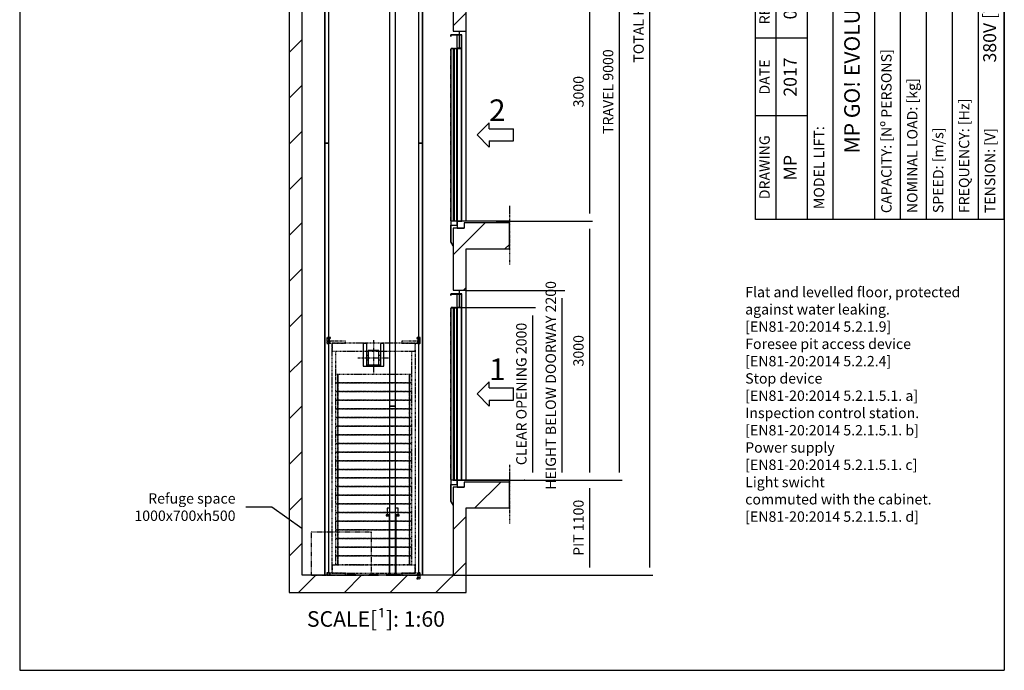
# Model space of a CAD drawing. Extents: x 10 to 2457, y 10 to 287.
# Drawn here: x 630 to 820, y 10 to 136 of the extents above; entities that cross this region are included whole.
import ezdxf

# ---------------------------------------------------------------- set-up
doc = ezdxf.new("R2010")
doc.units = 0
doc.header["$LTSCALE"] = 0.5
doc.header["$MEASUREMENT"] = 0
for name, pattern in [('ACAD_ISO02W100', [15, 12, -3]), ('ACAD_ISO09W100', [45, 24, -3, 6, -3, 6, -3]), ('ACAD_ISO10W100', [18.5, 12, -3, 0.5, -3])]:
    doc.linetypes.add(name, pattern=pattern)
doc.layers.get('0').update_dxf_attribs({"linetype": 'CONTINUOUS'})
for name, color, linetype in [('11', 173, 'ACAD_ISO09W100'), ('3', 5, 'ACAD_ISO02W100'), ('4', 210, 'ACAD_ISO09W100'), ('6', 7, 'CONTINUOUS'), ('7', 6, 'ACAD_ISO10W100'), ('8', 3, 'CONTINUOUS'), ('9', 7, 'CONTINUOUS'), ('CAMPOS CAJETIN', 5, 'CONTINUOUS')]:
    doc.layers.add(name, color=color, linetype=linetype)
doc.styles.add('LD', font='ARIALUNI.TTF')
doc.dimstyles.new('LIFT', dxfattribs={"dimtxt": 2, "dimasz": 1.5, "dimexe": 0.6, "dimexo": 0, "dimgap": 0.5, "dimtad": 1, "dimdec": 0, "dimzin": 0, "dimdsep": 46, "dimtxsty": 'LD', "dimcen": 0, "dimdle": 3.5, "dimclrd": 1, "dimclre": 1, "dimclrt": 5, "dimadec": 0, "dimazin": 0, "dimtfac": 1, "dimtdec": 0, "dimtix": 1, "dimtmove": 1, "dimatfit": 3, "dimfxl": 0, "dimtolj": 1, "dimtzin": 0, "dimarcsym": 0})

# ---------------------------------------------------------------- blocks, each defined once
blk = doc.blocks.new('BORD_MACPUARSA_A4_V')
at = {"layer": '8'}
for p, q in [((0, 277), (190, 277)), ((0, 277), (0, 0)), ((190, 277), (190, 0)), ((0, 0), (190, 0))]:
    blk.add_line(p, q, dxfattribs=at)
blk = doc.blocks.new('LD_20170512083603_00000077')
blk.add_blockref('BORD_MACPUARSA_A4_V', (0, 0))
blk = doc.blocks.new('LD_20170512083603_00000079')
at = {"insert": (0, 0), "char_height": 2, "width": 47.5, "attachment_point": 1, "style": 'LD'}
blk.add_mtext('Flat and levelled floor, protected\\Pagainst water leaking.\\P[EN81-20:2014 5.2.1.9]\\PForesee pit access device\\P[EN81-20:2014 5.2.2.4]\\PStop device\\P[EN81-20:2014 5.2.1.5.1. a]\\PInspection control station.\\P[EN81-20:2014 5.2.1.5.1. b]\\PPower supply\\P[EN81-20:2014 5.2.1.5.1. c]\\PLight swicht\\Pcommuted with the cabinet.\\P[EN81-20:2014 5.2.1.5.1. d]', dxfattribs=at)
blk = doc.blocks.new('LD_20170512083603_0000007A')
for p, q in [((-1750, 13700), (-1900, 13700)), ((-1900, 13700), (-1900, 0)), ((0, 13700), (-1750, 13700)), ((70, 13700), (0, 13700)), ((150, 13700), (70, 13700)), ((150, 12300), (150, 13700)), ((-1750, 0), (-1750, 13500)), ((-1750, 13500), (0, 13500)), ((0, 13500), (0, 12300)), ((0, 12300), (70, 12300)), ((70, 12300), (150, 12300)), ((150, 10100), (150, 12300)), ((125, 10080), (125, 10020)), ((150, 10080), (125, 10080)), ((650, 10080), (150, 10080)), ((650, 9780), (650, 10080)), ((0, 10020), (0, 9300)), ((70, 10020), (0, 10020)), ((125, 10020), (70, 10020)), ((150, 9780), (650, 9780)), ((150, 9300), (150, 9780)), ((0, 9300), (70, 9300)), ((70, 9300), (70, 9260)), ((70, 9300), (150, 9300)), ((70, 9257), (70, 9103)), ((150, 7100), (150, 9300)), ((125, 7080), (125, 7020)), ((150, 7080), (125, 7080)), ((650, 7080), (150, 7080)), ((650, 6780), (650, 7080)), ((0, 7020), (0, 6300)), ((70, 7020), (0, 7020)), ((125, 7020), (70, 7020)), ((150, 6780), (650, 6780)), ((150, 6300), (150, 6780)), ((0, 6300), (70, 6300)), ((70, 6300), (70, 6260)), ((70, 6300), (150, 6300)), ((150, 4100), (150, 6300)), ((70, 6257), (70, 6103)), ((0, 4020), (0, 3300)), ((70, 4020), (0, 4020)), ((125, 4020), (70, 4020)), ((125, 4080), (125, 4020)), ((150, 4080), (125, 4080)), ((650, 4080), (150, 4080)), ((650, 3780), (650, 4080)), ((150, 3780), (650, 3780)), ((150, 3300), (150, 3780)), ((0, 3300), (70, 3300)), ((70, 3300), (70, 3260)), ((70, 3300), (150, 3300)), ((70, 3257), (70, 3103)), ((150, 1100), (150, 3300)), ((125, 1080), (125, 1020)), ((150, 1080), (125, 1080)), ((650, 1080), (150, 1080)), ((650, 780), (650, 1080)), ((0, 1020), (0, 0)), ((70, 1020), (0, 1020)), ((125, 1020), (70, 1020)), ((150, 780), (650, 780)), ((150, -200), (150, 780)), ((-1900, 0), (-1900, -200)), ((0, 0), (-1750, 0)), ((-1900, -200), (0, -200)), ((0, -200), (70, -200)), ((70, -200), (150, -200))]:
    blk.add_line(p, q)
blk = doc.blocks.new('LD_20170512083603_0000007B')
at = {"layer": '11'}
for p, q in [((-539.5, 22), (-539.5, 0)), ((-506.5, 22), (-539.5, 22)), ((-539.5, 0), (-506.5, 0)), ((-325.5, 22), (-506.5, 22)), ((-506.5, 22), (-506.5, 0)), ((-506.5, 0), (-506.5, 22)), ((-506.5, 0), (-325.5, 0)), ((480, 0), (-480, 0)), ((-480, 0), (-480, -92.5)), ((-325.5, 0), (-325.5, 22)), ((506.5, 22), (325.5, 22)), ((325.5, 22), (325.5, 0)), ((325.5, 0), (506.5, 0)), ((480, -92.5), (480, 0)), ((506.5, 0), (506.5, 22)), ((506.5, 22), (506.5, 0)), ((539.5, 22), (506.5, 22)), ((506.5, 0), (539.5, 0)), ((539.5, 0), (539.5, 22)), ((-480, -10), (-483, -10)), ((-483, -10), (-483, -2654)), ((-480, -92.5), (480, -92.5)), ((-439, -2571.5), (-439, -92.5)), ((439, -92.5), (439, -2571.5)), ((483, -10), (480, -10)), ((483, -2654), (483, -10)), ((-415, -361), (-439, -361)), ((-415, -361), (-415, -461)), ((415, -361), (-415, -361)), ((-415, -461), (-415, -361)), ((415, -461), (415, -361)), ((415, -361), (415, -461)), ((439, -361), (415, -361)), ((-415, -461), (-439, -461)), ((-439, -461), (-415, -461)), ((-415, -561), (-439, -561)), ((-439, -561), (-415, -561)), ((-415, -461), (-415, -561)), ((415, -461), (-415, -461)), ((-415, -561), (-415, -461)), ((-415, -461), (415, -461)), ((-415, -561), (-415, -661)), ((415, -561), (-415, -561)), ((-415, -661), (-415, -561)), ((-415, -561), (415, -561)), ((415, -561), (415, -461)), ((415, -461), (415, -561)), ((439, -461), (415, -461)), ((415, -461), (439, -461)), ((415, -661), (415, -561)), ((415, -561), (415, -661)), ((439, -561), (415, -561)), ((415, -561), (439, -561)), ((-415, -661), (-439, -661)), ((-439, -661), (-415, -661)), ((-415, -661), (-415, -761)), ((415, -661), (-415, -661)), ((-415, -761), (-415, -661)), ((-415, -661), (415, -661)), ((415, -761), (415, -661)), ((415, -661), (415, -761)), ((439, -661), (415, -661)), ((415, -661), (439, -661)), ((-415, -761), (-439, -761)), ((-439, -761), (-415, -761)), ((-415, -761), (-415, -861)), ((415, -761), (-415, -761)), ((-415, -861), (-415, -761)), ((-415, -761), (415, -761)), ((415, -861), (415, -761)), ((415, -761), (415, -861)), ((439, -761), (415, -761)), ((415, -761), (439, -761)), ((-415, -861), (-439, -861)), ((-439, -861), (-415, -861)), ((-415, -861), (-415, -961)), ((415, -861), (-415, -861)), ((-415, -961), (-415, -861)), ((-415, -861), (415, -861)), ((415, -961), (415, -861)), ((415, -861), (415, -961)), ((439, -861), (415, -861)), ((415, -861), (439, -861)), ((-415, -961), (-439, -961)), ((-439, -961), (-415, -961)), ((-415, -961), (-415, -1061)), ((415, -961), (-415, -961)), ((-415, -1061), (-415, -961)), ((-415, -961), (415, -961)), ((415, -1061), (415, -961)), ((415, -961), (415, -1061)), ((439, -961), (415, -961)), ((415, -961), (439, -961)), ((-415, -1061), (-439, -1061)), ((-439, -1061), (-415, -1061)), ((-415, -1061), (-415, -1161)), ((415, -1061), (-415, -1061)), ((-415, -1161), (-415, -1061)), ((-415, -1061), (415, -1061)), ((415, -1161), (415, -1061)), ((415, -1061), (415, -1161)), ((439, -1061), (415, -1061)), ((415, -1061), (439, -1061)), ((-415, -1161), (-439, -1161)), ((-439, -1161), (-415, -1161)), ((-415, -1161), (-415, -1261)), ((415, -1161), (-415, -1161)), ((-415, -1261), (-415, -1161)), ((-415, -1161), (415, -1161)), ((415, -1261), (415, -1161)), ((415, -1161), (415, -1261)), ((439, -1161), (415, -1161)), ((415, -1161), (439, -1161)), ((-415, -1261), (-439, -1261)), ((-439, -1261), (-415, -1261)), ((-415, -1361), (-439, -1361)), ((-439, -1361), (-415, -1361)), ((-415, -1261), (-415, -1361)), ((415, -1261), (-415, -1261)), ((-415, -1361), (-415, -1261)), ((-415, -1261), (415, -1261)), ((-415, -1361), (-415, -1461)), ((415, -1361), (-415, -1361)), ((-415, -1461), (-415, -1361)), ((-415, -1361), (415, -1361)), ((415, -1361), (415, -1261)), ((415, -1261), (415, -1361)), ((439, -1261), (415, -1261)), ((415, -1261), (439, -1261)), ((415, -1461), (415, -1361)), ((415, -1361), (415, -1461)), ((439, -1361), (415, -1361)), ((415, -1361), (439, -1361)), ((-415, -1461), (-439, -1461)), ((-439, -1461), (-415, -1461)), ((-415, -1461), (-415, -1561)), ((415, -1461), (-415, -1461)), ((-415, -1561), (-415, -1461)), ((-415, -1461), (415, -1461)), ((415, -1561), (415, -1461)), ((415, -1461), (415, -1561)), ((439, -1461), (415, -1461)), ((415, -1461), (439, -1461)), ((-415, -1561), (-439, -1561)), ((-439, -1561), (-415, -1561)), ((-415, -1561), (-415, -1661)), ((415, -1561), (-415, -1561)), ((-415, -1661), (-415, -1561)), ((-415, -1561), (415, -1561)), ((415, -1661), (415, -1561)), ((415, -1561), (415, -1661)), ((439, -1561), (415, -1561)), ((415, -1561), (439, -1561)), ((-415, -1661), (-439, -1661)), ((-439, -1661), (-415, -1661)), ((-415, -1661), (-415, -1761)), ((415, -1661), (-415, -1661)), ((-415, -1761), (-415, -1661)), ((-415, -1661), (415, -1661)), ((415, -1761), (415, -1661)), ((415, -1661), (415, -1761)), ((439, -1661), (415, -1661)), ((415, -1661), (439, -1661)), ((-415, -1761), (-439, -1761)), ((-439, -1761), (-415, -1761)), ((-415, -1761), (-415, -1861)), ((415, -1761), (-415, -1761)), ((-415, -1861), (-415, -1761)), ((-415, -1761), (415, -1761)), ((415, -1861), (415, -1761)), ((415, -1761), (415, -1861)), ((439, -1761), (415, -1761)), ((415, -1761), (439, -1761)), ((-415, -1861), (-439, -1861)), ((-439, -1861), (-415, -1861)), ((-415, -1861), (-415, -1961)), ((415, -1861), (-415, -1861)), ((-415, -1961), (-415, -1861)), ((-415, -1861), (415, -1861)), ((415, -1961), (415, -1861)), ((415, -1861), (415, -1961)), ((439, -1861), (415, -1861)), ((415, -1861), (439, -1861)), ((-415, -1961), (-439, -1961)), ((-439, -1961), (-415, -1961)), ((-415, -1961), (-415, -2061)), ((415, -1961), (-415, -1961)), ((-415, -2061), (-415, -1961)), ((-415, -1961), (415, -1961)), ((415, -2061), (415, -1961)), ((415, -1961), (415, -2061)), ((439, -1961), (415, -1961)), ((415, -1961), (439, -1961)), ((-415, -2061), (-439, -2061)), ((-439, -2061), (-415, -2061)), ((-415, -2161), (-439, -2161)), ((-439, -2161), (-415, -2161)), ((-415, -2061), (-415, -2161)), ((415, -2061), (-415, -2061)), ((-415, -2161), (-415, -2061)), ((-415, -2061), (415, -2061)), ((-415, -2161), (-415, -2261)), ((415, -2161), (-415, -2161)), ((-415, -2261), (-415, -2161)), ((-415, -2161), (415, -2161)), ((415, -2161), (415, -2061)), ((415, -2061), (415, -2161)), ((439, -2061), (415, -2061)), ((415, -2061), (439, -2061)), ((415, -2261), (415, -2161)), ((415, -2161), (415, -2261)), ((439, -2161), (415, -2161)), ((415, -2161), (439, -2161)), ((-415, -2261), (-439, -2261)), ((-439, -2261), (-415, -2261)), ((-415, -2261), (-415, -2361)), ((415, -2261), (-415, -2261)), ((-415, -2361), (-415, -2261)), ((-415, -2261), (415, -2261)), ((415, -2361), (415, -2261)), ((415, -2261), (415, -2361)), ((439, -2261), (415, -2261)), ((415, -2261), (439, -2261)), ((-415, -2361), (-439, -2361)), ((-439, -2361), (-415, -2361)), ((-415, -2361), (-415, -2461)), ((415, -2361), (-415, -2361)), ((-415, -2461), (-415, -2361)), ((-415, -2361), (415, -2361)), ((415, -2461), (415, -2361)), ((415, -2361), (415, -2461)), ((439, -2361), (415, -2361)), ((415, -2361), (439, -2361)), ((-415, -2461), (-439, -2461)), ((-439, -2461), (-415, -2461)), ((-415, -2461), (-415, -2561)), ((415, -2461), (-415, -2461)), ((-415, -2561), (-415, -2461)), ((-415, -2461), (415, -2461)), ((415, -2561), (415, -2461)), ((415, -2461), (415, -2561)), ((439, -2461), (415, -2461)), ((415, -2461), (439, -2461)), ((480, -2571.5), (-480, -2571.5)), ((-480, -2571.5), (-480, -2664)), ((-439, -2561), (-415, -2561)), ((-415, -2561), (415, -2561)), ((415, -2561), (439, -2561)), ((480, -2664), (480, -2571.5)), ((-506.5, -2664), (-539.5, -2664)), ((-539.5, -2664), (-539.5, -2686)), ((-539.5, -2686), (-506.5, -2686)), ((-506.5, -2686), (-506.5, -2664)), ((-325.5, -2664), (-506.5, -2664)), ((-506.5, -2664), (-506.5, -2686)), ((-506.5, -2686), (-325.5, -2686)), ((-483, -2654), (-480, -2654)), ((-480, -2664), (480, -2664)), ((-325.5, -2686), (-325.5, -2664)), ((506.5, -2664), (325.5, -2664)), ((325.5, -2664), (325.5, -2686)), ((325.5, -2686), (506.5, -2686)), ((480, -2654), (483, -2654)), ((539.5, -2664), (506.5, -2664)), ((506.5, -2664), (506.5, -2686)), ((506.5, -2686), (506.5, -2664)), ((506.5, -2686), (539.5, -2686)), ((539.5, -2686), (539.5, -2664))]:
    blk.add_line(p, q, dxfattribs=at)
blk = doc.blocks.new('LD_20170512083603_0000007C')
for p, q in [((-20, 2500), (-25, 2500)), ((-25, 2500), (-25, -2500)), ((25, 2500), (-20, 2500)), ((-20, 2500), (-20, -2500)), ((-20, -2500), (-20, 2500)), ((25, -2476.5), (25, 2500)), ((-25, -2500), (-20, -2500)), ((-20, -2500), (5, -2500))]:
    blk.add_line(p, q)
blk = doc.blocks.new('LD_20170512083603_0000007D')
for p, q in [((-20, 2500), (-25, 2500)), ((-25, 2500), (-25, -2500)), ((25, 2500), (-20, 2500)), ((-20, 2500), (-20, -2500)), ((-20, -2500), (-20, 2500)), ((25, -2500), (25, 2500)), ((-25, -2500), (-20, -2500)), ((-20, -2500), (25, -2500))]:
    blk.add_line(p, q)
blk = doc.blocks.new('LD_20170512083603_0000007F')
for p, q in [((20, 2500), (-25, 2500)), ((-25, 2500), (-25, -2500)), ((20, -2500), (20, 2500)), ((25, 2500), (20, 2500)), ((20, 2500), (20, -2500)), ((25, -2500), (25, 2500)), ((-25, -2500), (20, -2500)), ((20, -2500), (25, -2500))]:
    blk.add_line(p, q)
blk = doc.blocks.new('LD_20170512083603_00000080')
for p, q in [((20, 2500), (-25, 2500)), ((-25, 2500), (-25, -2500)), ((20, -2500), (20, 2500)), ((25, 2500), (20, 2500)), ((20, 2500), (20, -2500)), ((25, -2500), (25, 2500)), ((-25, -2500), (20, -2500)), ((20, -2500), (25, -2500))]:
    blk.add_line(p, q)
blk = doc.blocks.new('LD_20170512083603_00000082')
at = {"layer": '11'}
for p, q in [((15, 6), (-15, 6)), ((-15, 6), (-15, -52)), ((15, -52), (15, 6)), ((15, -52), (-25, -52)), ((-25, -52), (-25, -64)), ((-25, -64), (15, -64)), ((-15, -52), (15, -52)), ((15, -64), (15, -52))]:
    blk.add_line(p, q, dxfattribs=at)
blk = doc.blocks.new('LD_20170512083603_00000083')
for p, q in [((-80, 165), (-120, 165)), ((-120, 165), (-120, -100)), ((-80, -100), (-80, 165)), ((120, 165), (80, 165)), ((80, 165), (80, -100)), ((120, -100), (120, 165)), ((-62, 25), (-80, 25)), ((80, 25), (62, 25)), ((-120, -100), (-80, -100)), ((-80, -25), (-62, -25)), ((-80, -86), (-80, -87)), ((80, -86), (-80, -86)), ((-80, -87), (-80, -88)), ((-80, -88), (-80, -90)), ((-80, -90), (-80, -92)), ((-80, -92), (-80, -95)), ((-80, -95), (-80, -97)), ((-80, -97), (-80, -98)), ((-80, -98), (-80, -98)), ((-80, -98), (80, -98)), ((62, -25), (80, -25)), ((80, -87), (80, -86)), ((80, -88), (80, -87)), ((80, -90), (80, -88)), ((80, -92), (80, -90)), ((80, -95), (80, -92)), ((80, -97), (80, -95)), ((80, -98), (80, -97)), ((80, -98), (80, -98)), ((80, -100), (120, -100))]:
    blk.add_line(p, q)
blk = doc.blocks.new('LD_20170512083603_00000084')
for p, q in [((-62, 82), (-62, 76)), ((62, 82), (-62, 82)), ((-62, 76), (-62, 58)), ((-62, 58), (-62, 32)), ((-62, 32), (-62, 0)), ((-62, 0), (-62, -32)), ((62, 76), (62, 82)), ((62, 58), (62, 76)), ((62, 32), (62, 58)), ((62, 0), (62, 32)), ((62, -32), (62, 0)), ((-62, -32), (-62, -58)), ((-62, -58), (-62, -76)), ((-62, -76), (-62, -82)), ((-62, -82), (62, -82)), ((62, -58), (62, -32)), ((62, -76), (62, -58)), ((62, -82), (62, -76))]:
    blk.add_line(p, q)
at = {"layer": '7'}
for p, q in [((0, 202), (0, -202)), ((-182, 0), (182, 0))]:
    blk.add_line(p, q, dxfattribs=at)
blk = doc.blocks.new('LD_20170512083603_00000085')
for p, q in [((15, 6), (-15, 6)), ((-15, 6), (-15, -21.5)), ((15, -21.5), (15, 6))]:
    blk.add_line(p, q)
blk = doc.blocks.new('LD_20170512083603_00000086')
at = {"layer": '11'}
for p, q in [((15, 64), (-25, 64)), ((-25, 64), (-25, 52)), ((-25, 52), (15, 52)), ((15, 52), (-15, 52)), ((-15, 52), (-15, -6)), ((15, 52), (15, 64)), ((15, -6), (15, 52)), ((-15, -6), (15, -6))]:
    blk.add_line(p, q, dxfattribs=at)
blk = doc.blocks.new('LD_20170512083603_00000087')
at = {"layer": '11'}
for p, q in [((25, 64), (-15, 64)), ((-15, 64), (-15, 52)), ((15, 52), (-15, 52)), ((-15, 52), (-15, -6)), ((-15, 52), (25, 52)), ((15, -6), (15, 52)), ((25, 52), (25, 64)), ((-15, -6), (15, -6))]:
    blk.add_line(p, q, dxfattribs=at)
blk = doc.blocks.new('LD_20170512083603_00000088')
for p, q in [((15, 6), (0, 6)), ((28, 6), (15, 6)), ((37, 6), (28, 6)), ((48, 4), (36, 4)), ((36, 4), (36, 4)), ((41, 1), (36, 1)), ((36, 0), (41, 0)), ((40, 6), (37, 6)), ((40, 4), (40, 6)), ((53, 1), (41, 1)), ((41, 0), (53, 0)), ((52, 4), (48, 4)), ((52, 1), (52, 4)), ((58, 1), (53, 1)), ((53, 0), (58, 0)), ((58, 0), (58, 1))]:
    blk.add_line(p, q)
blk = doc.blocks.new('LD_20170512083603_00000089')
for p, q in [((-53, 1), (-58, 1)), ((-58, 1), (-58, 0)), ((-58, 0), (-53, 0)), ((-41, 1), (-53, 1)), ((-53, 0), (-41, 0)), ((-48, 4), (-52, 4)), ((-52, 4), (-52, 1)), ((-36, 4), (-48, 4)), ((-22, 1), (-41, 1)), ((-41, 0), (-22, 0)), ((-37, 6), (-40, 6)), ((-40, 6), (-40, 4)), ((-28, 6), (-37, 6)), ((-20, 4), (-36, 4)), ((-15, 6), (-28, 6)), ((0, 1), (-22, 1)), ((-22, 0), (0, 0)), ((0, 4), (-20, 4)), ((0, 6), (-15, 6)), ((15, 6), (0, 6)), ((20, 4), (0, 4)), ((22, 1), (0, 1)), ((0, 0), (22, 0)), ((28, 6), (15, 6)), ((36, 4), (20, 4)), ((41, 1), (22, 1)), ((22, 0), (41, 0)), ((37, 6), (28, 6)), ((48, 4), (36, 4)), ((40, 6), (37, 6)), ((40, 4), (40, 6)), ((53, 1), (41, 1)), ((41, 0), (53, 0)), ((52, 4), (48, 4)), ((52, 1), (52, 4)), ((58, 1), (53, 1)), ((53, 0), (58, 0)), ((58, 0), (58, 1))]:
    blk.add_line(p, q)
blk = doc.blocks.new('LD_20170512083603_0000008A')
for p, q in [((-53, 1), (-58, 1)), ((-58, 1), (-58, 0)), ((-58, 0), (-53, 0)), ((-41, 1), (-53, 1)), ((-53, 0), (-41, 0)), ((-48, 4), (-52, 4)), ((-52, 4), (-52, 1)), ((-36, 4), (-48, 4)), ((-22, 1), (-41, 1)), ((-41, 0), (-22, 0)), ((-37, 6), (-40, 6)), ((-40, 6), (-40, 4)), ((-28, 6), (-37, 6)), ((-20, 4), (-36, 4)), ((-15, 6), (-28, 6)), ((0, 1), (-22, 1)), ((-22, 0), (0, 0)), ((0, 4), (-20, 4)), ((0, 6), (-15, 6)), ((15, 6), (0, 6)), ((20, 4), (0, 4)), ((22, 1), (0, 1)), ((0, 0), (22, 0)), ((28, 6), (15, 6)), ((36, 4), (20, 4)), ((41, 1), (22, 1)), ((22, 0), (41, 0)), ((37, 6), (28, 6)), ((48, 4), (36, 4)), ((40, 6), (37, 6)), ((40, 4), (40, 6)), ((53, 1), (41, 1)), ((41, 0), (53, 0)), ((52, 4), (48, 4)), ((52, 1), (52, 4)), ((58, 1), (53, 1)), ((53, 0), (58, 0)), ((58, 0), (58, 1))]:
    blk.add_line(p, q)
blk = doc.blocks.new('LD_20170512083603_0000008F')
at = {"layer": '4'}
blk.add_line((650, 180), (650, -500), dxfattribs=at)
blk = doc.blocks.new('LD_20170512083603_00000090')
for p, q in [((0, 2160), (-130, 2160)), ((-130, 2160), (-130, 2140)), ((-130, 2140), (-127, 2140)), ((-127, 2157), (-3, 2157)), ((-127, 2140), (-127, 2157)), ((0, 2160), (-10, 2160)), ((-10, 2160), (-10, 0)), ((-3, 2157), (-3, 2003)), ((0, 0), (0, 2160)), ((0, 2000), (0, 2160)), ((-96, 1995), (-128, 1995)), ((-128, 1995), (-128, 5)), ((-96, 5), (-96, 1995)), ((-59, 1995), (-91, 1995)), ((-91, 1995), (-91, 5)), ((-56, 2020), (-59, 2020)), ((-59, 2020), (-59, 2000)), ((-59, 2000), (0, 2000)), ((-59, 5), (-59, 1995)), ((-56, 2003), (-56, 2020)), ((-3, 2003), (-56, 2003)), ((-10, 2000), (-55, 2000)), ((-55, 2000), (-55, 0)), ((-55, 0), (-130, 0)), ((-130, 0), (-130, -47)), ((-128, 5), (-96, 5)), ((-91, 5), (-59, 5)), ((-55, -47), (-55, 0)), ((-55, 0), (-10, 0)), ((-10, 0), (0, 0)), ((-130, -47), (-55, -47)), ((-127, -47), (-130, -47)), ((-130, -47), (-130, -240)), ((-127, -240), (-127, -47)), ((-130, -240), (-127, -240)), ((-127, -240), (-130, -242)), ((-130, -242), (-100, -290)), ((-100, -285), (-127, -240))]:
    blk.add_line(p, q)
at = {"layer": '3'}
for p, q in [((-127, 1995), (-128, 1995)), ((-128, 1995), (-128, 5)), ((-97, 1995), (-127, 1995)), ((-127, 1995), (-127, 5)), ((-127, 5), (-127, 1995)), ((-96, 1995), (-97, 1995)), ((-97, 1995), (-97, 5)), ((-97, 5), (-97, 1995)), ((-96, 5), (-96, 1995)), ((-90, 1995), (-91, 1995)), ((-91, 1995), (-91, 5)), ((-60, 1995), (-90, 1995)), ((-90, 1995), (-90, 5)), ((-90, 5), (-90, 1995)), ((-59, 1995), (-60, 1995)), ((-60, 1995), (-60, 5)), ((-60, 5), (-60, 1995)), ((-59, 5), (-59, 1995)), ((-128, 5), (-127, 5)), ((-127, 5), (-97, 5)), ((-97, 5), (-96, 5)), ((-91, 5), (-90, 5)), ((-90, 5), (-60, 5)), ((-60, 5), (-59, 5))]:
    blk.add_line(p, q, dxfattribs=at)
at = {"layer": '7'}
for p, q in [((-130, 2160), (-130, 2158)), ((-55, 2160), (-130, 2160)), ((-130, 2158), (-57, 2158)), ((-57, 2158), (-57, 2002)), ((-55, 2000), (-55, 2160)), ((-130, 2002), (-130, 2000)), ((-57, 2002), (-130, 2002)), ((-130, 2000), (-55, 2000))]:
    blk.add_line(p, q, dxfattribs=at)
blk = doc.blocks.new('LD_ENTRY_R')
for p, q in [((0, 0), (141, 141)), ((141, 70), (141, 141)), ((0, 0), (141, -141)), ((141, 70), (422, 70)), ((422, -70), (422, 70)), ((141, -70), (422, -70)), ((141, -70), (141, -141))]:
    blk.add_line(p, q)
blk = doc.blocks.new('LD_20170512083603_00000091')
blk.add_blockref('LD_ENTRY_R', (0, 0))
at = {"style": 'LD'}
blk.add_text('2', height=250, dxfattribs=at).set_placement((140.625, 160.625))
blk = doc.blocks.new('LD_20170512083603_00000092')
for p, q in [((650, 0), (45, 0)), ((45, 0), (45, -80)), ((650, -20), (650, 0)), ((45, -80), (125, -80))]:
    blk.add_line(p, q)
blk = doc.blocks.new('LD_20170512083603_00000093')
at = {"layer": '4'}
blk.add_line((650, 180), (650, -500), dxfattribs=at)
blk = doc.blocks.new('LD_20170512083603_00000094')
for p, q in [((0, 2160), (-130, 2160)), ((-130, 2160), (-130, 2140)), ((-130, 2140), (-127, 2140)), ((-127, 2157), (-3, 2157)), ((-127, 2140), (-127, 2157)), ((0, 2160), (-10, 2160)), ((-10, 2160), (-10, 0)), ((-3, 2157), (-3, 2003)), ((0, 0), (0, 2160)), ((0, 2000), (0, 2160)), ((-96, 1995), (-128, 1995)), ((-128, 1995), (-128, 5)), ((-96, 5), (-96, 1995)), ((-59, 1995), (-91, 1995)), ((-91, 1995), (-91, 5)), ((-56, 2020), (-59, 2020)), ((-59, 2020), (-59, 2000)), ((-59, 2000), (0, 2000)), ((-59, 5), (-59, 1995)), ((-56, 2003), (-56, 2020)), ((-3, 2003), (-56, 2003)), ((-10, 2000), (-55, 2000)), ((-55, 2000), (-55, 0)), ((-55, 0), (-130, 0)), ((-130, 0), (-130, -47)), ((-128, 5), (-96, 5)), ((-91, 5), (-59, 5)), ((-55, -47), (-55, 0)), ((-55, 0), (-10, 0)), ((-10, 0), (0, 0)), ((-130, -47), (-55, -47)), ((-127, -47), (-130, -47)), ((-130, -47), (-130, -240)), ((-127, -240), (-127, -47)), ((-130, -240), (-127, -240)), ((-127, -240), (-130, -242)), ((-130, -242), (-100, -290)), ((-100, -285), (-127, -240))]:
    blk.add_line(p, q)
at = {"layer": '3'}
for p, q in [((-127, 1995), (-128, 1995)), ((-128, 1995), (-128, 5)), ((-97, 1995), (-127, 1995)), ((-127, 1995), (-127, 5)), ((-127, 5), (-127, 1995)), ((-96, 1995), (-97, 1995)), ((-97, 1995), (-97, 5)), ((-97, 5), (-97, 1995)), ((-96, 5), (-96, 1995)), ((-90, 1995), (-91, 1995)), ((-91, 1995), (-91, 5)), ((-60, 1995), (-90, 1995)), ((-90, 1995), (-90, 5)), ((-90, 5), (-90, 1995)), ((-59, 1995), (-60, 1995)), ((-60, 1995), (-60, 5)), ((-60, 5), (-60, 1995)), ((-59, 5), (-59, 1995)), ((-128, 5), (-127, 5)), ((-127, 5), (-97, 5)), ((-97, 5), (-96, 5)), ((-91, 5), (-90, 5)), ((-90, 5), (-60, 5)), ((-60, 5), (-59, 5))]:
    blk.add_line(p, q, dxfattribs=at)
at = {"layer": '7'}
for p, q in [((-130, 2160), (-130, 2158)), ((-55, 2160), (-130, 2160)), ((-130, 2158), (-57, 2158)), ((-57, 2158), (-57, 2002)), ((-55, 2000), (-55, 2160)), ((-130, 2002), (-130, 2000)), ((-57, 2002), (-130, 2002)), ((-130, 2000), (-55, 2000))]:
    blk.add_line(p, q, dxfattribs=at)
blk = doc.blocks.new('*D295')
at = {"layer": '9', "color": 1}
for p, q in [((715.33, 80), (729.53, 80)), ((728.93, 78.5), (728.93, 48.17)), ((727.43, 46.67), (729.53, 46.67))]:
    blk.add_line(p, q, dxfattribs=at)
for p in [(715.34, 80), (727.44, 46.67)]:
    blk.add_point(p, dxfattribs=at)
for points in [[(728.93, 80), (729.18, 78.5), (728.68, 78.5), (728.93, 80)], [(728.93, 46.67), (728.68, 48.17), (729.18, 48.17), (728.93, 46.67)]]:
    blk.add_solid(points, dxfattribs=at)
at = {"layer": '9', "color": 5, "insert": (728.43, 63.33), "char_height": 2, "attachment_point": 8, "rotation": 90, "style": 'LD'}
blk.add_mtext('CLEAR OPENING 2000', dxfattribs=at)
blk = doc.blocks.new('*D296')
at = {"layer": '9', "color": 1}
for p, q in [((716.17, 83.33), (735.21, 83.33)), ((734.61, 81.83), (734.61, 48.17)), ((733.11, 46.67), (735.21, 46.67))]:
    blk.add_line(p, q, dxfattribs=at)
for p in [(716.18, 83.33), (733.12, 46.67)]:
    blk.add_point(p, dxfattribs=at)
for points in [[(734.61, 83.33), (734.86, 81.83), (734.36, 81.83), (734.61, 83.33)], [(734.61, 46.67), (734.36, 48.17), (734.86, 48.17), (734.61, 46.67)]]:
    blk.add_solid(points, dxfattribs=at)
at = {"layer": '9', "color": 5, "insert": (734.11, 65), "char_height": 2, "attachment_point": 8, "rotation": 90, "style": 'LD'}
blk.add_mtext('HEIGHT BELOW DOORWAY 2200', dxfattribs=at)
blk = doc.blocks.new('LD_20170512083603_00000095')
for p, q in [((650, 0), (45, 0)), ((45, 0), (45, -80)), ((650, -20), (650, 0)), ((45, -80), (125, -80))]:
    blk.add_line(p, q)
blk = doc.blocks.new('LD_20170512083603_00000096')
blk.add_blockref('LD_ENTRY_R', (0, 0))
at = {"style": 'LD'}
blk.add_text('1', height=250, dxfattribs=at).set_placement((140.625, 160.625))
blk = doc.blocks.new('LD_20170512083603_000000A5')
for p, q in [((35, 978), (-35, 978)), ((-35, 978), (-35, -978)), ((35, -978), (35, 978)), ((-35, -978), (35, -978))]:
    blk.add_line(p, q)
blk = doc.blocks.new('LD_20170512083603_000000A6')
for p, q in [((35, 2500), (-35, 2500)), ((-35, 2500), (-35, -2500)), ((35, -2500), (35, 2500)), ((-35, -2500), (35, -2500))]:
    blk.add_line(p, q)
blk = doc.blocks.new('LD_20170512083603_000000A9')
for p, q in [((-70, 702), (-76, 702)), ((-76, 702), (-76, 694)), ((-76, 694), (-70, 694)), ((-70, 694), (-76, 694)), ((-76, 694), (-76, 690)), ((-76, 690), (-70, 690)), ((-54, 702), (-70, 702)), ((-70, 694), (-54, 694)), ((-54, 694), (-70, 694)), ((-70, 690), (-54, 690)), ((-59, 776), (-64, 776)), ((-64, 776), (-64, 702)), ((-45, 776), (-59, 776)), ((-35, 702), (-54, 702)), ((-54, 694), (-35, 694)), ((-35, 694), (-54, 694)), ((-54, 690), (-35, 690)), ((-35, 776), (-45, 776)), ((-35, 690), (-40, 690)), ((-40, 690), (-40, 4)), ((45, 776), (35, 776)), ((54, 702), (35, 702)), ((35, 694), (54, 694)), ((54, 694), (35, 694)), ((40, 690), (35, 690)), ((35, 690), (54, 690)), ((40, 4), (40, 690)), ((59, 776), (45, 776)), ((70, 702), (54, 702)), ((54, 694), (70, 694)), ((70, 694), (54, 694)), ((54, 690), (70, 690)), ((64, 776), (59, 776)), ((64, 702), (64, 776)), ((76, 702), (70, 702)), ((70, 694), (76, 694)), ((76, 694), (70, 694)), ((70, 690), (76, 690)), ((76, 694), (76, 702)), ((76, 690), (76, 694)), ((-70, 4), (-76, 4)), ((-76, 4), (-76, 0)), ((-76, 0), (-70, 0)), ((-54, 4), (-70, 4)), ((-70, 0), (-54, 0)), ((-29, 4), (-54, 4)), ((-54, 0), (-29, 0)), ((-40, 4), (-35, 4)), ((0, 4), (-29, 4)), ((-29, 0), (0, 0)), ((29, 4), (0, 4)), ((0, 0), (29, 0)), ((54, 4), (29, 4)), ((29, 0), (54, 0)), ((35, 4), (40, 4)), ((70, 4), (54, 4)), ((54, 0), (70, 0)), ((76, 4), (70, 4)), ((70, 0), (76, 0)), ((76, 0), (76, 4))]:
    blk.add_line(p, q)
blk = doc.blocks.new('LD_20170512083603_000000B4')
at = {"layer": '3'}
for p, q in [((350, 250), (-350, 250)), ((-350, 250), (-350, -250)), ((350, -250), (350, 250)), ((-350, -250), (350, -250))]:
    blk.add_line(p, q, dxfattribs=at)
blk = doc.blocks.new('*D330')
at = {"layer": '9', "color": 1}
for p, q in [((713.67, 253.33), (752.16, 253.33)), ((751.56, 251.83), (751.56, 29.83)), ((713.67, 28.33), (752.16, 28.33))]:
    blk.add_line(p, q, dxfattribs=at)
for p in [(713.68, 253.33), (713.68, 28.33)]:
    blk.add_point(p, dxfattribs=at)
for points in [[(751.56, 253.33), (751.81, 251.83), (751.31, 251.83), (751.56, 253.33)], [(751.56, 28.33), (751.31, 29.83), (751.81, 29.83), (751.56, 28.33)]]:
    blk.add_solid(points, dxfattribs=at)
at = {"layer": '9', "color": 5, "insert": (751.06, 140.83), "char_height": 2, "attachment_point": 8, "rotation": 90, "style": 'LD'}
blk.add_mtext('TOTAL HEIGHT 13500', dxfattribs=at)
blk = doc.blocks.new('*D331')
at = {"layer": '9', "color": 1}
for p, q in [((713.67, 46.67), (740.55, 46.67)), ((739.95, 45.17), (739.95, 29.83)), ((713.67, 28.33), (740.55, 28.33))]:
    blk.add_line(p, q, dxfattribs=at)
for p in [(713.68, 46.67), (713.68, 28.33)]:
    blk.add_point(p, dxfattribs=at)
for points in [[(739.95, 46.67), (740.2, 45.17), (739.7, 45.17), (739.95, 46.67)], [(739.95, 28.33), (739.7, 29.83), (740.2, 29.83), (739.95, 28.33)]]:
    blk.add_solid(points, dxfattribs=at)
at = {"layer": '9', "color": 5, "insert": (739.45, 37.5), "char_height": 2, "attachment_point": 8, "rotation": 90, "style": 'LD'}
blk.add_mtext('PIT 1100', dxfattribs=at)
blk = doc.blocks.new('*D332')
at = {"layer": '9', "color": 1}
for p, q in [((713.67, 196.67), (746.27, 196.67)), ((745.67, 195.17), (745.67, 48.17)), ((713.67, 46.67), (746.27, 46.67))]:
    blk.add_line(p, q, dxfattribs=at)
for p in [(713.68, 196.67), (713.68, 46.67)]:
    blk.add_point(p, dxfattribs=at)
for points in [[(745.67, 196.67), (745.92, 195.17), (745.42, 195.17), (745.67, 196.67)], [(745.67, 46.67), (745.42, 48.17), (745.92, 48.17), (745.67, 46.67)]]:
    blk.add_solid(points, dxfattribs=at)
at = {"layer": '9', "color": 5, "insert": (745.17, 121.67), "char_height": 2, "attachment_point": 8, "rotation": 90, "style": 'LD'}
blk.add_mtext('TRAVEL 9000', dxfattribs=at)
blk = doc.blocks.new('LD_20170512083603_000000B5')
at = {"layer": '8'}
for p, q in [((-1900, 13480), (-1680, 13700)), ((-1349, 13500), (-1149, 13700)), ((-819, 13500), (-619, 13700)), ((-289, 13500), (-89, 13700)), ((0, 13258), (150, 13408)), ((-1900, 12949), (-1750, 13099)), ((0, 12728), (150, 12878)), ((-1900, 12419), (-1750, 12569)), ((102, 12300), (150, 12348)), ((-1900, 11889), (-1750, 12039)), ((-1900, 11358), (-1750, 11508)), ((-1900, 10828), (-1750, 10978)), ((-1900, 10298), (-1750, 10448)), ((234, 9780), (534, 10080)), ((-1900, 9767), (-1750, 9917)), ((0, 9546), (150, 9696)), ((-1900, 9237), (-1750, 9387)), ((-1900, 8707), (-1750, 8857)), ((-1900, 8176), (-1750, 8326)), ((-1900, 7646), (-1750, 7796)), ((-1900, 7116), (-1750, 7266)), ((0, 6894), (186, 7080)), ((416, 6780), (650, 7014)), ((-1900, 6585), (-1750, 6735)), ((0, 6364), (150, 6514)), ((-1900, 6055), (-1750, 6205)), ((-1900, 5525), (-1750, 5675)), ((-1900, 4994), (-1750, 5144)), ((-1900, 4464), (-1750, 4614)), ((-1900, 3934), (-1750, 4084)), ((0, 3712), (368, 4080)), ((598, 3780), (650, 3832)), ((-1900, 3403), (-1750, 3553)), ((118, 3300), (150, 3332)), ((-1900, 2873), (-1750, 3023)), ((-1900, 2343), (-1750, 2493)), ((-1900, 1812), (-1750, 1962)), ((-1900, 1282), (-1750, 1432)), ((250, 780), (550, 1080)), ((-1900, 752), (-1750, 902)), ((0, 530), (150, 680)), ((-1900, 221), (-1750, 371)), ((-200, -200), (150, 150)), ((-200, -200), (150, 150)), ((-1261, -200), (-1061, 0)), ((-730, -200), (-530, 0)), ((-1791, -200), (-1591, 0))]:
    blk.add_line(p, q, dxfattribs=at)
blk = doc.blocks.new('*D334')
at = {"layer": '9', "color": 1}
for p, q in [((722, 96.67), (740.55, 96.67)), ((739.95, 95.17), (739.95, 48.17)), ((722, 46.67), (740.55, 46.67))]:
    blk.add_line(p, q, dxfattribs=at)
for p in [(722.01, 96.67), (722.01, 46.67)]:
    blk.add_point(p, dxfattribs=at)
for points in [[(739.95, 96.67), (740.2, 95.17), (739.7, 95.17), (739.95, 96.67)], [(739.95, 46.67), (739.7, 48.17), (740.2, 48.17), (739.95, 46.67)]]:
    blk.add_solid(points, dxfattribs=at)
at = {"layer": '9', "color": 5, "insert": (739.45, 71.67), "char_height": 2, "attachment_point": 8, "rotation": 90, "style": 'LD'}
blk.add_mtext('3000', dxfattribs=at)
blk = doc.blocks.new('*D335')
at = {"layer": '9', "color": 1}
for p, q in [((722, 146.67), (740.55, 146.67)), ((739.95, 145.17), (739.95, 98.17)), ((722, 96.67), (740.55, 96.67))]:
    blk.add_line(p, q, dxfattribs=at)
for p in [(722.01, 146.67), (722.01, 96.67)]:
    blk.add_point(p, dxfattribs=at)
for points in [[(739.95, 146.67), (740.2, 145.17), (739.7, 145.17), (739.95, 146.67)], [(739.95, 96.67), (739.7, 98.17), (740.2, 98.17), (739.95, 96.67)]]:
    blk.add_solid(points, dxfattribs=at)
at = {"layer": '9', "color": 5, "insert": (739.45, 121.67), "char_height": 2, "attachment_point": 8, "rotation": 90, "style": 'LD'}
blk.add_mtext('3000', dxfattribs=at)
blk = doc.blocks.new('LD_20170512083603_000000B6')
for p, q in [((-2101, 790), (-2401, 790)), ((-1755, 543), (-2101, 790))]:
    blk.add_line(p, q)
blk.add_solid([(-1584, 421), (-1775, 515), (-1734, 572), (-1584, 421)])
at = {"insert": (-2521, 790), "char_height": 120, "attachment_point": 6, "style": 'LD'}
blk.add_mtext('\\fArial Unicode MS|b0|i0|u0;\\C256;Refuge space\\P1000x700xh500', dxfattribs=at)
blk = doc.blocks.new('TITL_MACPUARSA_A4_V_V_WEB_REV0_')
at = {"color": 3}
for p, q in [((89.62, -161.92), (89.62, 28.08)), ((74.62, -161.92), (74.62, -98.92)), ((79.62, -161.92), (79.62, -98.92)), ((94.62, -161.92), (94.62, -98.92))]:
    blk.add_line(p, q, dxfattribs=at)
for p, q in [((61.03, 22.12), (70.93, 22.12)), ((64.38, 22.74), (62.34, 22.74)), ((70.93, 20.13), (70.93, 22.12)), ((57.55, 16.6), (57.55, 19.35)), ((64.67, 19.35), (57.55, 19.35)), ((60.57, 20.13), (70.93, 20.13)), ((64.67, 19.35), (64.67, 17.35)), ((59.54, 17.35), (64.67, 16.04)), ((59.54, 17.35), (64.67, 17.35)), ((61.36, 15.55), (57.55, 16.6)), ((57.55, 14.51), (61.36, 15.55)), ((64.67, 16.04), (64.67, 14.66)), ((57.55, 11.37), (57.55, 14.51)), ((64.67, 14.66), (59.54, 13.27)), ((59.54, 13.27), (64.67, 13.27)), ((64.67, 13.27), (64.67, 11.37)), ((54.98, 10.73), (52.32, 5.99)), ((57.63, 5.99), (54.98, 10.73)), ((57.65, 9.91), (56.74, 8.45)), ((64.67, 11.37), (57.55, 11.37)), ((59.84, 5.99), (57.65, 9.91)), ((56.74, 8.45), (58.2, 5.99)), ((59.99, 9.22), (59.31, 7.9)), ((59.31, 7.9), (60.31, 5.99)), ((61.85, 5.99), (59.99, 9.22)), ((62.33, 8.63), (61.6, 7.27)), ((63.97, 5.99), (62.33, 8.63)), ((64.7, 8.19), (63.9, 6.94)), ((66.01, 5.99), (64.7, 8.19)), ((52.32, 5.99), (54.98, 1.25)), ((54.98, 1.25), (57.63, 5.99)), ((58.2, 5.99), (56.74, 3.53)), ((57.65, 2.07), (59.84, 5.99)), ((60.31, 5.99), (59.31, 4.08)), ((59.99, 2.76), (61.85, 5.99)), ((61.6, 7.27), (62.33, 5.99)), ((62.33, 5.99), (61.6, 4.72)), ((62.33, 3.35), (63.97, 5.99)), ((63.9, 6.94), (64.42, 5.99)), ((64.42, 5.99), (63.9, 5.04)), ((64.7, 3.71), (66.01, 5.99)), ((59.31, 4.08), (59.99, 2.76)), ((61.6, 4.72), (62.33, 3.35)), ((63.9, 5.04), (64.7, 3.71)), ((56.74, 3.53), (57.65, 2.07))]:
    blk.add_line(p, q)
for centre, radius, start, end in [((61.01, 23.88), 3.46, 89.6981, 182.4655), ((61.11, 23.87), 3.47, 341.0041, 91.2461), ((61.03, 23.64), 1.52, 90, 270), ((60.99, 23.57), 1.59, 328.5027, 88.4971), ((61.4, 23.54), 3.85, 177.1662, 217.5325), ((60.6, 23.06), 2.93, 219.7307, 269.442)]:
    blk.add_arc(centre, radius, start, end)
at = {"layer": '8'}
for p, q in [((99.62, 28.08), (51.62, 28.08)), ((51.62, -113.92), (51.62, 28.08)), ((71.62, 28.08), (71.62, -98.92)), ((99.62, -161.92), (99.62, 28.08)), ((51.62, 0.09), (71.62, 0.09)), ((55.62, -161.92), (55.62, 0.09)), ((99.62, -98.92), (51.62, -98.92)), ((61.62, -161.92), (61.62, -98.92)), ((66.62, -161.92), (66.62, -98.92)), ((84.62, -161.92), (84.62, -98.92)), ((51.62, -161.92), (51.62, -113.92)), ((51.62, -115.92), (61.62, -115.92)), ((61.62, -126.92), (51.62, -126.92)), ((61.62, -141.92), (51.62, -141.92)), ((99.62, -161.92), (51.62, -161.92))]:
    blk.add_line(p, q, dxfattribs=at)
at = {"insert": (53.62, -121.42), "char_height": 2, "width": 11, "attachment_point": 5, "rotation": 90, "style": 'LD'}
blk.add_mtext('REV.', dxfattribs=at)
blk = doc.blocks.new('LD_20170512083603_000000B9')
blk.add_blockref('TITL_MACPUARSA_A4_V_V_WEB_REV0_', (-51.62, 161.92))
at = {"style": 'LD'}
for s, height, p in [('[¹] Unbounded dimensions in drawings are indicative and not binding.', 1.8, (2.85, 65.06)), ('WORK SITUATION:', 2, (27.46, 65.06)), ('REFERENCE:', 2, (7.49, 65.06)), ('CLIENT:', 2, (23.46, 65.06))]:
    blk.add_text(s, height=height, rotation=90, dxfattribs=at).set_placement(p)
at = {"char_height": 2, "rotation": 90, "style": 'LD'}
for s, insert, width, attachment_point in [('SHEET', (2, 54.5), 17, 5), ('CAPACITY: [Nº PERSONS]', (25.5, 1.23), 61.774, 4), ('DATE', (2, 27.5), 15, 5), ('NOMINAL LOAD: [kg]', (30.5, 1.23), 61.774, 4), ('FREQUENCY: [Hz]', (40.5, 1.23), 61.774, 4), ('MODEL LIFT:', (12.5, 2), 61, 4), ('SPEED: [m/s]', (35.5, 1.23), 61.774, 4), ('TENSION: [V]', (45.5, 1.23), 61.774, 4), ('DRAWING', (2, 10.07), 19.8651, 5)]:
    blk.add_mtext(s, dxfattribs=dict(at, insert=insert, width=width, attachment_point=attachment_point))
at = {"layer": 'CAMPOS CAJETIN', "rotation": 90, "style": 'LD'}
for s, insert, char_height, width, attachment_point, line_spacing_factor in [('MP LIFTS', (43, 126.5), 4, 127, 5, 0.933333), ('MPGO!EVOLUTION800ST2_EN', (9.49, 65.27), 2.5, 124.7342, 1, 1.2)]:
    blk.add_mtext(s, dxfattribs=dict(at, insert=insert, char_height=char_height, width=width, attachment_point=attachment_point, line_spacing_factor=line_spacing_factor))
for s, insert, char_height, width, attachment_point in [('380V [Three-phase]', (45.5, 61), 2.5, 65.4783, 6), ('3/8', (7, 54.5), 2.5, 17, 5), ('10', (25.5, 50), 2.5, 26, 5), ('800', (30.5, 50), 2.5, 26, 5), ('50', (40.5, 50), 2.5, 26, 5), ('MP GO! EVOLUTION', (19, 31.5), 3, 63, 5), ('1', (35.5, 50), 2.5, 26, 5), ('00', (7, 40.5), 2.5, 11, 5), ('2017', (7, 27.5), 2.5, 15, 5), ('MP', (7, 10), 2.5, 20, 5)]:
    blk.add_mtext(s, dxfattribs=dict(at, insert=insert, char_height=char_height, width=width, attachment_point=attachment_point))

msp = doc.modelspace()

# ---------------------------------------------------------------- block references
at = {"layer": '6'}
for name, p in [('LD_20170512083603_00000077', (630, 10)), ('LD_20170512083603_000000B9', (772, 97)), ('LD_20170512083603_00000079', (770, 84))]:
    msp.add_blockref(name, p, dxfattribs=at)
at = {"layer": '6', "xscale": 0.01666666666666667, "yscale": 0.01666666666666667, "zscale": 0.01666666666666667}
for name, p in [('LD_20170512083603_0000007A', (713.667, 28.333)), ('LD_20170512083603_000000B5', (713.667, 28.333)), ('LD_20170512083603_0000007D', (689.217, 153.4)), ('LD_20170512083603_00000080', (707.383, 153.4)), ('LD_20170512083603_000000A6', (701.967, 102.667)), ('LD_20170512083603_00000090', (715.333, 96.667)), ('LD_20170512083603_00000091', (718.25, 113.333)), ('LD_20170512083603_0000007C', (689.217, 70.067)), ('LD_20170512083603_0000007F', (707.383, 70.067)), ('LD_20170512083603_0000008F', (713.667, 96.667)), ('LD_20170512083603_00000092', (713.667, 96.667)), ('LD_20170512083603_00000094', (715.333, 46.667)), ('LD_20170512083603_00000087', (689.55, 73.192)), ('LD_20170512083603_00000086', (707.05, 73.192)), ('LD_20170512083603_0000007B', (698.3, 73.133)), ('LD_20170512083603_00000084', (698.3, 70.333)), ('LD_20170512083603_00000083', (698.3, 70.333)), ('LD_20170512083603_00000096', (718.25, 63.333)), ('LD_20170512083603_000000A5', (701.967, 44.7)), ('LD_20170512083603_00000093', (713.667, 46.667)), ('LD_20170512083603_00000095', (713.667, 46.667)), ('LD_20170512083603_000000B6', (713.667, 28.333)), ('LD_20170512083603_000000A9', (701.967, 28.333)), ('LD_20170512083603_000000B4', (692.071, 32.5)), ('LD_20170512083603_00000085', (689.55, 28.692)), ('LD_20170512083603_00000082', (707.05, 28.692)), ('LD_20170512083603_00000089', (693.967, 28.333)), ('LD_20170512083603_0000008A', (698.3, 28.333)), ('LD_20170512083603_00000088', (702.633, 28.333))]:
    msp.add_blockref(name, p, dxfattribs=at)

# ---------------------------------------------------------------- texts
at = {"insert": (698.743, 21.41), "char_height": 3, "attachment_point": 2, "style": 'LD'}
msp.add_mtext('\\fArial Unicode MS|b0|i0|u0;\\C256;SCALE[¹]: 1:60', dxfattribs=at)

# ---------------------------------------------------------------- dimensions: what is measured, and where the dimension line sits
at = {"layer": '9'}
for base, p1, p2, text, picture, middle in [((751.564, 140.833), (713.667, 28.333), (713.667, 253.333), 'TOTAL HEIGHT <>', '*D330', (751.564, 140.833)), ((745.674, 121.667), (713.667, 46.667), (713.667, 196.667), 'TRAVEL <>', '*D332', (745.674, 121.667)), ((734.613, 65), (733.113, 46.667), (716.167, 83.333), 'HEIGHT BELOW DOORWAY <>', '*D296', (734.613, 65)), ((728.933, 63.333), (727.433, 46.667), (715.333, 80), 'CLEAR OPENING <>', '*D295', (728.933, 63.333)), ((739.948, 37.5), (713.667, 28.333), (713.667, 46.667), 'PIT <>', '*D331', (739.948, 37.5))]:
    dim = msp.add_linear_dim(base=base, p1=p1, p2=p2, angle=90, text=text, dimstyle='LIFT', override={"dimscale": 1, "dimlfac": 60, "dimtix": 1}, dxfattribs=at)
    dim.commit()
    dim.dimension.update_dxf_attribs({"geometry": picture, "text_midpoint": middle})
for base, p1, p2, picture, middle in [((739.946, 121.667), (722, 96.667), (722, 146.667), '*D335', (739.946, 121.667)), ((739.946, 71.667), (722, 46.667), (722, 96.667), '*D334', (739.946, 71.667))]:
    dim = msp.add_linear_dim(base=base, p1=p1, p2=p2, angle=90, dimstyle='LIFT', override={"dimscale": 1, "dimlfac": 60, "dimtix": 1}, dxfattribs=at)
    dim.commit()
    dim.dimension.update_dxf_attribs({"geometry": picture, "text_midpoint": middle})

doc.saveas('drawing.dxf')
